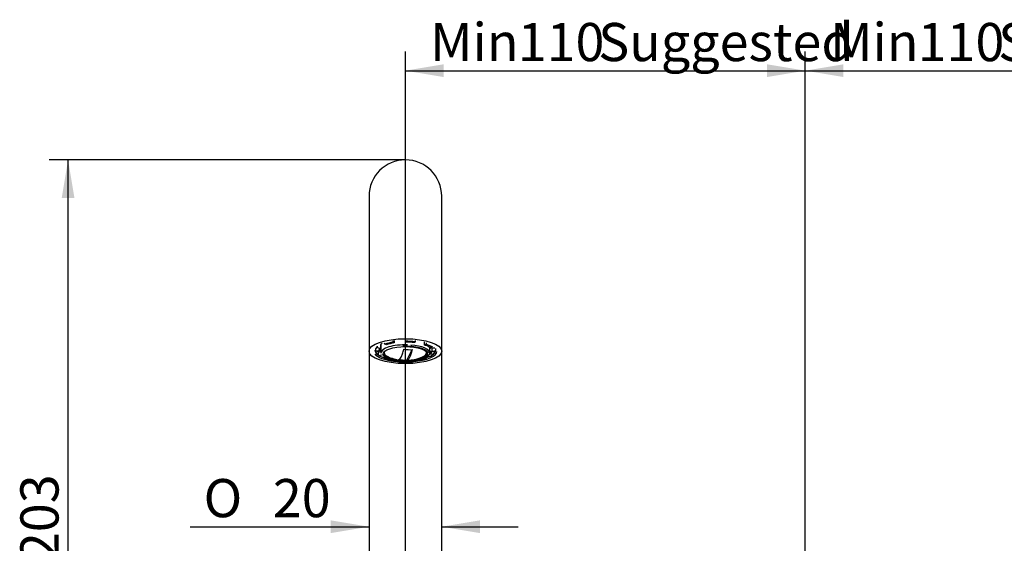
# Model space of a CAD drawing. Extents: x 29 to 352, y 8 to 277.
# Drawn here: x 29 to 119, y 229 to 277 of the extents above; entities that cross this region are included whole.
import ezdxf

# ---------------------------------------------------------------- set-up
doc = ezdxf.new("R2010")
doc.units = 0
for name, color, linetype in [('_TRANSLATION', 7, 'CONTINUOUS'), ('AR023-03', 7, 'CONTINUOUS'), ('CB003-002-1', 7, 'CONTINUOUS')]:
    doc.layers.add(name, color=color, linetype=linetype)
doc.styles.add('SEACAD_SOLID_EDGE_ISO', font='seiso.ttf')
doc.styles.add('SEACAD_SOLID_EDGE_ISO1_SYM', font='semeci1.ttf')

# ---------------------------------------------------------------- blocks, each defined once
blk = doc.blocks.new('SE1')
at = {"layer": 'AR023-03', "color": 7, "linetype": 'CONTINUOUS'}
for p, q in [((60.768, 261.261), (60.768, 254.681)), ((67.434, 254.681), (67.434, 261.261)), ((60.768, 254.681), (60.768, 247.051)), ((67.434, 247.051), (67.434, 254.681)), ((60.768, 247.051), (60.768, 246.585)), ((60.768, 246.585), (60.768, 198.385)), ((67.434, 246.585), (67.434, 247.051)), ((67.434, 198.385), (67.434, 246.585))]:
    blk.add_line(p, q, dxfattribs=at)
blk.add_arc((64.101, 261.261), 3.333, 0, 180, dxfattribs=at)
blk.add_ellipse((64.101, 247.051), major_axis=(3.333, 0), ratio=0.34202, dxfattribs=at)
for centre, major_axis, start_param, end_param in [((64.101, 247.051), (-2.892, 0), 0.246429, 1.221943), ((64.101, 247.145), (2.792, 0), 3.141593, 3.615607), ((64.101, 247.051), (-2.892, 0), 1.919649, 3.10971), ((64.101, 247.145), (2.792, 0), 5.482058, 6.283185)]:
    blk.add_ellipse(centre, major_axis=major_axis, ratio=0.34202, start_param=start_param, end_param=end_param, dxfattribs=at)
at = {"layer": 'CB003-002-1', "color": 7, "linetype": 'CONTINUOUS'}
for p, q in [((61.517, 247.507), (61.517, 247.467)), ((61.611, 247.361), (61.818, 247.336)), ((61.818, 247.649), (61.818, 247.336)), ((61.857, 247.574), (61.857, 246.867)), ((62.383, 247.639), (62.227, 247.692)), ((62.939, 248.014), (62.939, 247.998)), ((62.981, 247.873), (63.074, 247.805)), ((63.074, 248.033), (63.074, 247.805)), ((64.101, 247.958), (64.101, 248.086)), ((64.101, 247.882), (64.101, 247.958)), ((65.007, 247.903), (64.932, 247.832)), ((65.042, 248.044), (65.042, 248.029)), ((65.819, 247.898), (65.819, 247.639)), ((65.819, 247.639), (65.975, 247.692)), ((66.503, 247.435), (66.303, 247.403)), ((66.345, 246.867), (66.345, 247.409)), ((66.53, 247.365), (66.53, 247.051)), ((66.53, 247.365), (66.818, 247.365)), ((61.351, 247.31), (61.351, 247.145)), ((61.672, 247.051), (61.451, 247.051)), ((61.609, 246.967), (61.857, 247.007)), ((61.609, 246.967), (61.609, 246.748)), ((61.699, 246.668), (61.899, 246.7)), ((61.899, 246.719), (61.899, 246.7)), ((64.231, 246.237), (64.732, 247.21)), ((66.384, 247.081), (66.384, 246.767)), ((66.591, 246.741), (66.384, 246.767)), ((66.53, 247.051), (66.751, 247.051)), ((66.851, 247.31), (66.851, 247.145)), ((63.47, 246.282), (64.231, 246.237)), ((64.231, 246.217), (64.231, 246.237))]:
    blk.add_line(p, q, dxfattribs=at)
for centre, radius, start, end in [((63.779, 249.275), 3.016, 249.6626, 261.56975), ((64.595, 251.252), 4.064, 261.16626, 271.93138), ((64.185, 250.084), 3.859, 272.74561, 289.15003), ((64.094, 250.279), 4.064, 261.16635, 271.93129)]:
    blk.add_arc(centre, radius, start, end, dxfattribs=at)
for centre, major_axis, ratio, start_param, end_param in [((64.101, 247.145), (-2.75, 0), 0.34202, 5.934119, 6.283185), ((61.611, 247.455), (-0.0685, 0.0729), 0.883022, 0.754317, 2.325113), ((64.101, 247.365), (-2.429, 0), 0.34202, -0.495246, -0.349066), ((64.101, 247.574), (2.244, 0), 0.34202, 2.960353, 3.141593), ((64.101, 246.867), (2.244, 0), 0.34202, 1.478787, 3.141593), ((62.227, 247.786), (0.0324, -0.0946), 0.664463, 4.237026, 5.807822), ((64.101, 247.051), (-2.65, 0), 0.34202, -1.134464, -0.785398), ((64.101, 247.051), (-2.429, 0), 0.34202, -1.134464, -0.785398), ((62.981, 247.967), (-0.0157, 0.0988), 0.397131, 1.188914, 2.759711), ((64.101, 246.773), (-2.144, 0), 0.34202, 3.297448, 4.817766), ((64.101, 247.051), (2.65, 0), 0.34202, 1.22173, 1.570796), ((64.101, 247.051), (2.429, 0), 0.34202, 1.22173, 1.570796), ((64.101, 246.867), (2.244, 0), 0.34202, 0, 1.340134), ((65.007, 247.997), (0.0124, 0.0992), 0.321394, 3.511128, 5.081925), ((64.101, 247.051), (2.429, 0), 0.34202, 0.436332, 0.785398), ((65.975, 247.786), (-0.0324, -0.0946), 0.664463, 0.475363, 2.04616), ((64.101, 247.051), (2.65, 0), 0.34202, 0.436332, 0.785398), ((64.101, 247.574), (2.429, 0), 0.34202, -0.393311, -0.169523), ((66.503, 247.529), (0.0591, 0.0806), 0.851651, 3.852569, 5.423365), ((64.101, 247.365), (-2.429, 0), 0.34202, 3.141593, 3.231399), ((61.451, 247.145), (0.1, 0), 0.939693, 3.141593, 4.712389), ((64.101, 247.365), (-2.75, 0), 0.34202, 0.339513, 0.436332), ((61.699, 246.762), (0.0591, 0.0806), 0.851651, 2.281772, 3.852569), ((64.101, 247.051), (-2.429, 0), 0.34202, 5.934119, 6.283185), ((64.101, 247.051), (-2.65, 0), 0.34202, 0.436332, 0.785398), ((64.101, 247.365), (2.429, 0), 0.34202, 3.331214, 3.534904), ((64.101, 247.574), (2.429, 0), 0.34202, 3.461173, 3.534904), ((64.101, 247.051), (-2.429, 0), 0.34202, 0.436332, 0.457191), ((64.101, 246.832), (-2.033, 0), 0.34202, 0.042298, 3.099295), ((64.101, 246.916), (2.083, 0), 0.34202, 3.406923, 4.396849), ((64.101, 246.773), (-2.144, 0), 0.34202, 0.360325, 3.062707), ((64.101, 246.916), (-1.942, 0), 0.34202, 6.167654, 6.283185), ((64.101, 246.916), (-1.942, 0), 0.34202, 0, 0.780059), ((64.101, 246.916), (2.083, 0), 0.34202, 4.833351, 6.017855), ((64.101, 246.916), (-1.942, 0), 0.34202, 2.354114, 3.257124), ((65.975, 246.505), (-0.0324, 0.0946), 0.664463, 2.666229, 4.046178), ((64.101, 246.867), (2.244, 0), 0.34202, 5.852955, 6.283185), ((64.101, 247.365), (2.75, 0), 0.34202, -0.619126, -0.591424), ((64.101, 247.365), (2.429, 0), 0.34202, -0.393311, -0.349066), ((64.101, 247.051), (2.429, 0), 0.34202, 5.934119, 6.283185), ((66.591, 246.835), (-0.0685, 0.0729), 0.883022, 2.325113, 3.89591), ((64.101, 247.145), (2.75, 0), 0.34202, 5.934119, 6.283185), ((66.751, 247.145), (-0.1, 0), 0.939693, 1.570796, 3.141593)]:
    blk.add_ellipse(centre, major_axis=major_axis, ratio=ratio, start_param=start_param, end_param=end_param, dxfattribs=at)
blk.add_ellipse((64.101, 246.773), major_axis=(-2.033, 0), ratio=0.34202, dxfattribs=at)
for points in [[(63.47, 246.263), (63.51, 246.26), (63.55, 246.279), (63.634, 246.359), (63.677, 246.42), (63.763, 246.587), (63.807, 246.693), (63.89, 246.938), (63.931, 247.078), (63.971, 247.236)], [(64.732, 247.19), (64.692, 247.032), (64.651, 246.892), (64.568, 246.647), (64.525, 246.542), (64.438, 246.374), (64.395, 246.313), (64.312, 246.233), (64.271, 246.214), (64.231, 246.217)]]:
    blk.add_open_spline(points, degree=3, knots=[0, 0, 0, 0, 0.25, 0.25, 0.5, 0.5, 0.75, 0.75, 1, 1, 1, 1], dxfattribs=at)
blk = doc.blocks.new('*U27')
at = {"layer": '_TRANSLATION', "color": 7, "linetype": 'CONTINUOUS'}
blk.add_solid([(57.268, 230.368), (57.268, 231.534), (60.768, 230.951)], dxfattribs=at)
blk = doc.blocks.new('*U28')
at = {"layer": '_TRANSLATION', "color": 7, "linetype": 'CONTINUOUS'}
blk.add_solid([(70.934, 230.368), (67.434, 230.951), (70.934, 231.534)], dxfattribs=at)
blk = doc.blocks.new('GDIMGGROUP')
at = {"layer": '_TRANSLATION', "color": 7, "linetype": 'CONTINUOUS'}
for p, q in [((44.38, 230.951), (60.768, 230.951)), ((67.434, 230.951), (74.434, 230.951))]:
    blk.add_line(p, q, dxfattribs=at)
for name in ['*U27', '*U28']:
    blk.add_blockref(name, (0, 0), dxfattribs=at)
for s, style, p in [('O', 'SEACAD_SOLID_EDGE_ISO1_SYM', (45.605, 231.826)), ('20', 'SEACAD_SOLID_EDGE_ISO', (51.953, 231.826))]:
    blk.add_text(s, height=3.5, dxfattribs=dict(at, style=style)).set_placement(p)
blk = doc.blocks.new('*U45')
at = {"layer": '_TRANSLATION', "color": 7, "linetype": 'CONTINUOUS'}
for points in [[(33.181, 197.051), (32.597, 200.551), (33.181, 200.551)], [(33.181, 197.051), (33.181, 200.551), (33.764, 200.551)]]:
    blk.add_solid(points, dxfattribs=at)
blk = doc.blocks.new('*U46')
at = {"layer": '_TRANSLATION', "color": 7, "linetype": 'CONTINUOUS'}
for points in [[(33.181, 261.095), (32.597, 261.095), (33.181, 264.595)], [(33.181, 261.095), (33.181, 264.595), (33.764, 261.095)]]:
    blk.add_solid(points, dxfattribs=at)
blk = doc.blocks.new('GDIMGGROUP9')
at = {"layer": '_TRANSLATION', "color": 7, "linetype": 'CONTINUOUS'}
for p, q in [((64.101, 264.595), (31.431, 264.595)), ((33.181, 197.051), (33.181, 264.595)), ((52.534, 197.051), (31.431, 197.051))]:
    blk.add_line(p, q, dxfattribs=at)
for name in ['*U46', '*U45']:
    blk.add_blockref(name, (0, 0), dxfattribs=at)
at = {"layer": '_TRANSLATION', "color": 7, "linetype": 'CONTINUOUS', "style": 'SEACAD_SOLID_EDGE_ISO'}
blk.add_text('203', height=3.5, rotation=90, dxfattribs=at).set_placement((32.306, 227.8))
blk = doc.blocks.new('*U47')
at = {"layer": '_TRANSLATION', "color": 7, "linetype": 'CONTINUOUS'}
blk.add_solid([(67.601, 272.192), (64.101, 272.775), (67.601, 273.358)], dxfattribs=at)
blk = doc.blocks.new('*U48')
at = {"layer": '_TRANSLATION', "color": 7, "linetype": 'CONTINUOUS'}
blk.add_solid([(97.268, 272.192), (97.268, 273.358), (100.768, 272.775)], dxfattribs=at)
blk = doc.blocks.new('GDIMGGROUP10')
at = {"layer": '_TRANSLATION', "color": 7, "linetype": 'CONTINUOUS'}
for p, q in [((64.101, 198.385), (64.101, 274.525)), ((100.768, 211.701), (100.768, 274.525)), ((64.101, 272.775), (100.768, 272.775))]:
    blk.add_line(p, q, dxfattribs=at)
for name in ['*U47', '*U48']:
    blk.add_blockref(name, (0, 0), dxfattribs=at)
at = {"layer": '_TRANSLATION', "color": 7, "linetype": 'CONTINUOUS', "style": 'SEACAD_SOLID_EDGE_ISO'}
for s, p in [('Min', (66.382, 273.65)), ('110', (74.4, 273.65)), ('Suggested', (81.782, 273.65))]:
    blk.add_text(s, height=3.5, dxfattribs=at).set_placement(p)
blk = doc.blocks.new('*U49')
at = {"layer": '_TRANSLATION', "color": 7, "linetype": 'CONTINUOUS'}
blk.add_solid([(104.268, 272.192), (100.768, 272.775), (104.268, 273.358)], dxfattribs=at)
blk = doc.blocks.new('*U50')
at = {"layer": '_TRANSLATION', "color": 7, "linetype": 'CONTINUOUS'}
blk.add_solid([(133.934, 272.192), (133.934, 273.358), (137.434, 272.775)], dxfattribs=at)
blk = doc.blocks.new('GDIMGGROUP11')
at = {"layer": '_TRANSLATION', "color": 7, "linetype": 'CONTINUOUS'}
for p, q in [((100.768, 211.701), (100.768, 274.525)), ((137.434, 211.751), (137.434, 274.525)), ((100.768, 272.775), (137.434, 272.775))]:
    blk.add_line(p, q, dxfattribs=at)
for name in ['*U49', '*U50']:
    blk.add_blockref(name, (0, 0), dxfattribs=at)
at = {"layer": '_TRANSLATION', "color": 7, "linetype": 'CONTINUOUS', "style": 'SEACAD_SOLID_EDGE_ISO'}
for s, p in [('Min', (103.049, 273.65)), ('110', (111.067, 273.65)), ('Suggested', (118.449, 273.65))]:
    blk.add_text(s, height=3.5, dxfattribs=at).set_placement(p)

msp = doc.modelspace()

# ---------------------------------------------------------------- block references
at = {"layer": '_TRANSLATION'}
for name in ['GDIMGGROUP10', 'GDIMGGROUP11', 'GDIMGGROUP9', 'SE1', 'GDIMGGROUP']:
    msp.add_blockref(name, (0, 0), dxfattribs=at)

doc.saveas('drawing.dxf')
